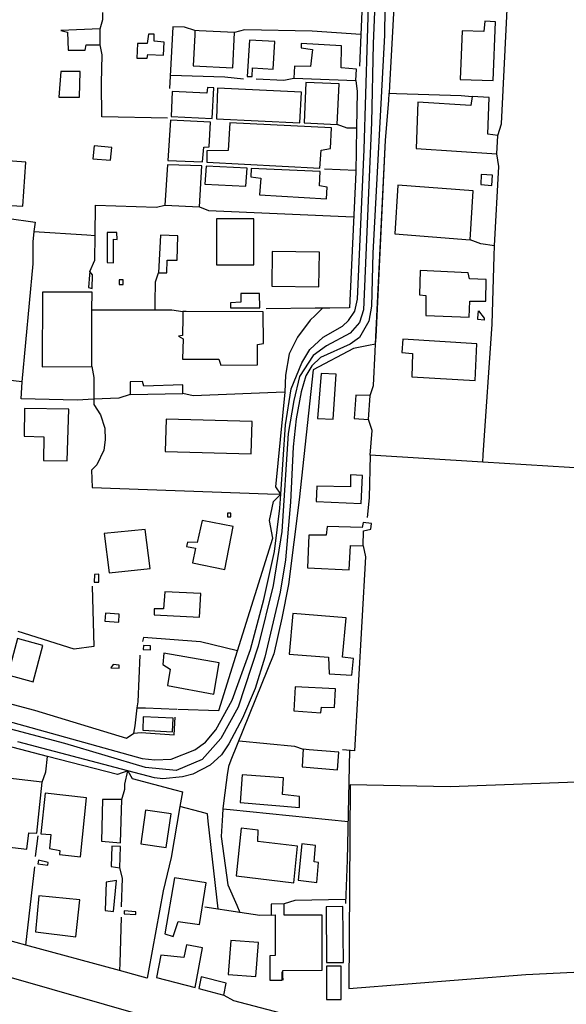
# Model space of a CAD drawing. Units: millimetres. Extents: x 185526 to 187942, y 1677057 to 1679832.
# Drawn here: x 187109 to 187184, y 1677777 to 1677912 of the extents above; entities that cross this region are included whole.
import ezdxf

# ---------------------------------------------------------------- set-up
doc = ezdxf.new("R2010")
doc.units = ezdxf.units.MM
doc.header["$LTSCALE"] = 8
doc.header["$MEASUREMENT"] = 0
for name, color, linetype in [('V-BANHADO', 102, 'Continuous'), ('V-EDIFICACAO', 7, 'Continuous'), ('V-EIXO_DE_LOGRADOURO', 3, 'Continuous'), ('V-LOTE', 1, 'Continuous'), ('V-QUADRA', 2, 'Continuous'), ('V-TESTADA', 161, 'Continuous'), ('V-VALETA', 5, 'Continuous')]:
    doc.layers.add(name, color=color, linetype=linetype)

msp = doc.modelspace()

# ---------------------------------------------------------------- linework, layer by layer
at = {"layer": 'V-BANHADO'}
msp.add_lwpolyline([(187178.36, 1677781.19), (187197.13, 1677782.12), (187213.54, 1677772.99), (187216.87, 1677773.7), (187230.28, 1677793.72), (187239.13, 1677804.06), (187236.43, 1677808.65), (187202.66, 1677808.16), (187167.99, 1677806.9), (187154.29, 1677807.17), (187154.12, 1677779.28), (187154.12, 1677779.28), (187178.36, 1677781.19)], close=True, dxfattribs=at)
at = {"layer": 'V-EDIFICACAO'}
for points in [[(187169.62, 1677910.38), (187169.37, 1677903.72), (187173.87, 1677903.57), (187174.2, 1677911.62), (187172.73, 1677911.7), (187172.59, 1677910.27), (187169.62, 1677910.38)], [(187114.67, 1677910.41), (187115.58, 1677910.2), (187115.69, 1677907.74), (187118, 1677907.71), (187118.15, 1677908.48), (187120.05, 1677908.48), (187120.08, 1677910.63), (187114.67, 1677910.41)], [(187127.47, 1677908.95), (187127.47, 1677909.9), (187126.67, 1677909.94), (187126.52, 1677908.62), (187125.17, 1677908.62), (187125.1, 1677906.65), (187126.52, 1677906.65), (187126.6, 1677907.12), (187128.76, 1677907.05), (187128.83, 1677908.84), (187127.47, 1677908.95)], [(187133.04, 1677910.41), (187133.01, 1677909.85), (187132.82, 1677905.59), (187138.23, 1677905.33), (187138.45, 1677910.16), (187133.61, 1677910.38), (187133.04, 1677910.41)], [(187140.5, 1677909.1), (187140.21, 1677904.12), (187140.87, 1677904.12), (187140.94, 1677905.33), (187143.76, 1677905.11), (187143.98, 1677908.91), (187140.5, 1677909.1)], [(187147.6, 1677908.62), (187147.6, 1677908.04), (187149.13, 1677907.82), (187148.88, 1677905.48), (187146.68, 1677905.55), (187146.61, 1677903.9), (187155.1, 1677903.57), (187155.17, 1677905.15), (187153.05, 1677905.33), (187153.12, 1677908.33), (187147.6, 1677908.62)], [(187114.67, 1677904.82), (187114.38, 1677901.3), (187117.23, 1677901.3), (187117.34, 1677904.82), (187114.67, 1677904.82)], [(187148.22, 1677903.32), (187148, 1677897.79), (187152.5, 1677897.54), (187152.79, 1677903.13), (187148.22, 1677903.32)], [(187129.93, 1677902.07), (187129.78, 1677898.67), (187135.41, 1677898.38), (187135.63, 1677902.55), (187134.76, 1677902.62), (187134.68, 1677901.85), (187129.93, 1677902.07)], [(187136.15, 1677902.51), (187136, 1677898.34), (187147.42, 1677897.79), (187147.63, 1677902), (187136.15, 1677902.51)], [(187163.59, 1677900.61), (187163.33, 1677894.28), (187174.38, 1677893.55), (187174.53, 1677896.04), (187173.14, 1677896.22), (187173.32, 1677901.23), (187171.01, 1677901.38), (187170.83, 1677900.17), (187163.59, 1677900.61)], [(187129.71, 1677898.16), (187129.34, 1677892.63), (187134.06, 1677892.45), (187134.24, 1677894.43), (187134.98, 1677894.5), (187135.16, 1677897.87), (187129.71, 1677898.16)], [(187137.83, 1677897.76), (187137.61, 1677893.99), (187134.68, 1677893.95), (187134.65, 1677892.38), (187150.16, 1677891.57), (187150.34, 1677894.02), (187151.59, 1677894.28), (187151.73, 1677897.1), (187137.83, 1677897.76)], [(187119.24, 1677894.65), (187119.06, 1677892.85), (187121.47, 1677892.67), (187121.66, 1677894.39), (187119.24, 1677894.65)], [(187103.18, 1677892.89), (187102.96, 1677890.36), (187104.68, 1677890.04), (187104.46, 1677886.63), (187109.47, 1677886.38), (187109.88, 1677892.38), (187103.18, 1677892.89)], [(187129.3, 1677892.05), (187128.94, 1677886.49), (187133.69, 1677886.3), (187133.99, 1677891.9), (187129.3, 1677892.05)], [(187134.57, 1677891.87), (187134.39, 1677889.38), (187140.02, 1677889.12), (187140.21, 1677891.57), (187134.57, 1677891.87)], [(187140.76, 1677891.54), (187140.68, 1677890.4), (187142.07, 1677890.22), (187141.89, 1677887.91), (187151.04, 1677887.4), (187151.15, 1677888.97), (187150.09, 1677889.16), (187150.2, 1677891.1), (187140.76, 1677891.54)], [(187172.26, 1677890.73), (187172.19, 1677889.34), (187173.72, 1677889.19), (187173.8, 1677890.62), (187172.26, 1677890.73)], [(187160.81, 1677889.27), (187160.4, 1677882.61), (187170.72, 1677881.77), (187171.16, 1677888.46), (187160.81, 1677889.27)], [(187138.6, 1677884.62), (187136, 1677884.62), (187136, 1677878.36), (187141.12, 1677878.33), (187141.09, 1677884.62), (187138.6, 1677884.62)], [(187121, 1677882.79), (187121.04, 1677878.66), (187121.88, 1677878.62), (187121.88, 1677881.84), (187122.39, 1677881.8), (187122.35, 1677882.79), (187121, 1677882.79)], [(187128.32, 1677882.39), (187128.06, 1677877.23), (187129.19, 1677877.27), (187129.23, 1677878.99), (187130.62, 1677878.99), (187130.69, 1677882.32), (187128.32, 1677882.39)], [(187143.61, 1677880.16), (187143.57, 1677875.44), (187150.01, 1677875.33), (187150.12, 1677880.08), (187143.61, 1677880.16)], [(187118.66, 1677877.41), (187118.62, 1677876.97), (187118.47, 1677875.22), (187118.95, 1677875.11), (187119.01, 1677876.97), (187118.66, 1677877.41)], [(187163.88, 1677877.56), (187163.81, 1677874.23), (187164.65, 1677874.16), (187164.65, 1677871.41), (187170.61, 1677871.16), (187170.69, 1677873.39), (187172.88, 1677873.39), (187172.95, 1677876.32), (187170.65, 1677876.43), (187170.47, 1677877.27), (187163.88, 1677877.56)], [(187122.65, 1677876.28), (187122.65, 1677875.66), (187123.23, 1677875.66), (187123.23, 1677876.28), (187122.65, 1677876.28)], [(187118.94, 1677872.19), (187118.95, 1677874.6), (187112.18, 1677874.6), (187112.14, 1677864.39), (187118.91, 1677864.42)], [(187139.33, 1677874.41), (187139.33, 1677873.24), (187137.9, 1677873.13), (187137.9, 1677872.44), (187141.93, 1677872.44), (187141.89, 1677874.41), (187139.33, 1677874.41)], [(187131.39, 1677871.96), (187131.38, 1677871.17), (187131.35, 1677868.67), (187130.77, 1677868.6), (187131.43, 1677868.23), (187131.35, 1677865.45), (187136.33, 1677865.41), (187136.59, 1677864.61), (187141.63, 1677864.64), (187141.6, 1677867.46), (187142.44, 1677867.57), (187142.4, 1677871.92), (187131.86, 1677871.96), (187131.39, 1677871.96)], [(187171.88, 1677872.05), (187172.67, 1677871.03), (187172.66, 1677870.76), (187171.79, 1677870.87), (187171.8, 1677871.03), (187171.88, 1677872.05)], [(187161.5, 1677868.16), (187161.39, 1677866.36), (187162.86, 1677866.22), (187162.75, 1677863.03), (187171.42, 1677862.52), (187171.64, 1677867.53), (187161.5, 1677868.16)], [(187150.34, 1677863.47), (187149.83, 1677857.33), (187151.99, 1677857.22), (187152.39, 1677863.4), (187150.34, 1677863.47)], [(187126.05, 1677861.72), (187125.87, 1677862.38), (187124.15, 1677862.34), (187124.18, 1677860.58), (187131.39, 1677860.73), (187131.39, 1677861.9), (187126.05, 1677861.72)], [(187155.06, 1677860.51), (187154.84, 1677857.29), (187156.82, 1677857.18), (187157.04, 1677860.44), (187155.06, 1677860.51)], [(187109.69, 1677858.68), (187109.66, 1677854.87), (187112.36, 1677854.8), (187112.29, 1677851.55), (187115.55, 1677851.51), (187115.77, 1677858.57), (187109.69, 1677858.68)], [(187129.12, 1677857.22), (187128.98, 1677852.79), (187140.76, 1677852.46), (187140.87, 1677856.89), (187129.12, 1677857.22)], [(187149.76, 1677848.07), (187149.65, 1677845.95), (187155.79, 1677845.69), (187156.01, 1677849.53), (187154.37, 1677849.61), (187154.33, 1677847.96), (187149.76, 1677848.07)], [(187137.5, 1677844.34), (187137.5, 1677843.86), (187137.94, 1677843.83), (187137.94, 1677844.34), (187137.5, 1677844.34)], [(187134.02, 1677843.35), (187133.37, 1677840.35), (187132.01, 1677840.39), (187131.9, 1677839.8), (187133.11, 1677839.54), (187132.71, 1677837.57), (187137.13, 1677836.65), (187138.27, 1677842.51), (187134.02, 1677843.35)], [(187151.15, 1677842.54), (187151, 1677841.34), (187148.66, 1677841.34), (187148.44, 1677836.87), (187154.15, 1677836.58), (187154.37, 1677839.91), (187156.09, 1677839.87), (187156.12, 1677841.92), (187157.15, 1677842.14), (187157.22, 1677842.95), (187156.09, 1677843.06), (187155.94, 1677842.4), (187151.15, 1677842.54)], [(187120.6, 1677841.59), (187121.29, 1677836.18), (187126.89, 1677836.76), (187126.23, 1677842.11), (187120.6, 1677841.59)], [(187119.28, 1677835.96), (187119.24, 1677834.9), (187119.86, 1677834.9), (187119.86, 1677836), (187119.28, 1677835.96)], [(187128.94, 1677833.58), (187128.76, 1677831.24), (187127.44, 1677831.28), (187127.44, 1677830.43), (187133.66, 1677830.14), (187133.84, 1677833.36), (187128.94, 1677833.58)], [(187120.78, 1677830.65), (187120.71, 1677829.56), (187122.61, 1677829.41), (187122.68, 1677830.54), (187120.78, 1677830.65)], [(187146.43, 1677830.62), (187145.95, 1677825.06), (187151.33, 1677824.65), (187151.44, 1677822.38), (187154.55, 1677822.17), (187154.77, 1677824.47), (187153.27, 1677824.65), (187153.74, 1677830.03), (187146.43, 1677830.62)], [(187108.74, 1677827.21), (187107.42, 1677822.24), (187110.9, 1677821.25), (187112.22, 1677826.23), (187108.74, 1677827.21)], [(187126.01, 1677826.26), (187125.94, 1677825.71), (187126.96, 1677825.64), (187126.96, 1677826.19), (187126.01, 1677826.26)], [(187128.79, 1677825.17), (187128.65, 1677823.63), (187129.67, 1677823.01), (187129.27, 1677820.78), (187135.63, 1677819.57), (187136.37, 1677823.85), (187128.79, 1677825.17)], [(187121.84, 1677823.63), (187121.51, 1677823.19), (187122.65, 1677823.15), (187122.65, 1677823.56), (187121.84, 1677823.63)], [(187146.76, 1677820.56), (187146.61, 1677817.3), (187150.27, 1677817.04), (187150.38, 1677817.81), (187152.14, 1677817.74), (187152.28, 1677820.3), (187146.76, 1677820.56)], [(187125.97, 1677816.49), (187125.9, 1677814.66), (187129.96, 1677814.41), (187130.07, 1677816.31), (187125.97, 1677816.49)], [(187147.85, 1677812.03), (187147.82, 1677811.36), (187147.74, 1677809.62), (187152.57, 1677809.21), (187152.76, 1677811.66), (187148.69, 1677811.97), (187147.85, 1677812.03)], [(187106.18, 1677808.23), (187105.27, 1677798.9), (187110.02, 1677798.35), (187110.28, 1677800.58), (187111.41, 1677800.54), (187112.14, 1677807.53), (187106.18, 1677808.23)], [(187139.51, 1677808.55), (187139.26, 1677804.75), (187147.38, 1677804.05), (187147.38, 1677805.55), (187145.04, 1677805.85), (187145.15, 1677808.12), (187139.51, 1677808.55)], [(187112.55, 1677806.03), (187111.93, 1677800.47), (187113.32, 1677800.36), (187113.13, 1677798.46), (187114.56, 1677798.2), (187114.49, 1677797.62), (187117.38, 1677797.29), (187118.18, 1677805.41), (187112.55, 1677806.03)], [(187120.38, 1677805.15), (187120.23, 1677799.44), (187122.86, 1677799.22), (187123.01, 1677805.15), (187120.38, 1677805.15)], [(187126.27, 1677803.69), (187125.65, 1677799.08), (187129.08, 1677798.6), (187129.78, 1677803.21), (187126.27, 1677803.69)], [(187141.67, 1677799.41), (187141.71, 1677800.94), (187139.37, 1677801.24), (187138.71, 1677794.69), (187146.61, 1677793.77), (187147.09, 1677798.75), (187141.67, 1677799.41)], [(187121.66, 1677798.79), (187121.55, 1677795.97), (187122.76, 1677795.82), (187122.86, 1677798.71), (187121.66, 1677798.79)], [(187147.67, 1677799.08), (187147.2, 1677794.1), (187149.76, 1677793.81), (187149.98, 1677796.55), (187149.35, 1677796.63), (187149.54, 1677798.86), (187147.67, 1677799.08)], [(187111.63, 1677796.85), (187111.52, 1677796.37), (187112.91, 1677796.19), (187112.95, 1677796.55), (187111.63, 1677796.85)], [(187120.89, 1677793.85), (187120.74, 1677789.97), (187121.91, 1677789.82), (187122.32, 1677794.07), (187120.89, 1677793.85)], [(187130.26, 1677794.43), (187128.94, 1677786.75), (187130.04, 1677786.42), (187130.73, 1677788.47), (187133.66, 1677788.03), (187134.57, 1677793.74), (187130.26, 1677794.43)], [(187111.67, 1677791.98), (187111.19, 1677787.04), (187116.72, 1677786.35), (187117.27, 1677791.43), (187111.67, 1677791.98)], [(187123.34, 1677789.9), (187123.34, 1677789.53), (187124.95, 1677789.42), (187124.95, 1677789.79), (187123.34, 1677789.9)], [(187145.7, 1677789.31), (187145.26, 1677789.31), (187145.26, 1677790.88), (187143.5, 1677790.85), (187143.5, 1677789.31), (187144.01, 1677789.35), (187144.05, 1677783.82), (187143.28, 1677783.78), (187143.28, 1677780.42), (187145, 1677780.42), (187145, 1677781.59), (187145.07, 1677780.42), (187145.07, 1677781.74), (187150.49, 1677781.81), (187150.45, 1677789.31), (187145.7, 1677789.31)], [(187151, 1677790.48), (187151.07, 1677782.87), (187153.38, 1677782.87), (187153.31, 1677790.52), (187151, 1677790.48)], [(187137.94, 1677785.87), (187137.61, 1677781.22), (187141.38, 1677780.93), (187141.74, 1677785.58), (187137.94, 1677785.87)], [(187128.35, 1677783.86), (187127.8, 1677780.78), (187133.07, 1677779.43), (187134.06, 1677784.85), (187131.9, 1677785.25), (187131.54, 1677783.53), (187128.35, 1677783.86)], [(187151.04, 1677782.36), (187151.07, 1677777.78), (187153.05, 1677777.78), (187153.05, 1677782.36), (187151.04, 1677782.36)], [(187133.88, 1677780.89), (187133.59, 1677779.28), (187137.02, 1677778.37), (187137.32, 1677780.02), (187133.88, 1677780.89)]]:
    msp.add_lwpolyline(points, close=True, dxfattribs=at)
at = {"layer": 'V-EIXO_DE_LOGRADOURO'}
msp.add_lwpolyline([(187158.78, 1677940.62), (187157.47, 1677908.58), (187157.21, 1677897.82), (187156.12, 1677872.19), (187155.59, 1677870.44), (187154.31, 1677868.98), (187151.04, 1677867.27), (187149.24, 1677865.95), (187147.36, 1677863.04), (187146.6, 1677859.76), (187145.81, 1677855.28), (187144.95, 1677841.83), (187143.78, 1677834.43), (187141.71, 1677826.15), (187138.97, 1677817.8), (187136.6, 1677813.53), (187134.05, 1677810.62), (187130.48, 1677809.13), (187126.27, 1677809.56), (187115.22, 1677812.84), (187075.6, 1677823.34)], dxfattribs=at)
at = {"layer": 'V-LOTE'}
for points in [[(187133.59, 1677945.9), (187157.12, 1677943.19), (187156.73, 1677937.82), (187156.55, 1677928.14), (187155.6, 1677905.56)], [(187177.22, 1677941.91), (187161.91, 1677943.3), (187161.63, 1677935.59), (187161.05, 1677927.66), (187159.71, 1677902.83), (187159.66, 1677901.83)], [(187174.53, 1677896.04), (187175.03, 1677897.64), (187177.22, 1677941.91)], [(187120.08, 1677910.63), (187120.42, 1677911.92), (187120.45, 1677912.88)], [(187133.04, 1677910.41), (187131.61, 1677910.88), (187130.01, 1677910.93), (187129.57, 1677902.49)], [(187155.77, 1677909.87), (187149.09, 1677910.32), (187139.84, 1677910.53), (187138.45, 1677910.16)], [(187129.29, 1677898.42), (187120.31, 1677898.61), (187120.23, 1677903.23), (187120.36, 1677907.07), (187120.05, 1677908.48)], [(187129.71, 1677904.3), (187137.14, 1677904.07), (187139.71, 1677903.82)], [(187141.43, 1677903.79), (187145.24, 1677903.62), (187146.61, 1677903.9)], [(187155.1, 1677903.57), (187155.26, 1677902.09), (187155.18, 1677897.03)], [(187159.15, 1677895.43), (187159.58, 1677900.83), (187159.66, 1677901.83)], [(187159.66, 1677901.83), (187160.66, 1677901.8), (187169.49, 1677901.54), (187171.01, 1677901.38)], [(187155.18, 1677897.03), (187154.18, 1677897.05), (187153.91, 1677897.05), (187152.5, 1677897.54)], [(187155.18, 1677897.03), (187155.09, 1677891.02), (187154.19, 1677872.46)], [(187157.79, 1677867.5), (187157.84, 1677868.48), (187159.15, 1677895.43)], [(187174.09, 1677880.95), (187174.68, 1677891.82), (187174.38, 1677893.55)], [(187155.09, 1677891.25), (187150.81, 1677891.44)], [(187099.48, 1677885.82), (187111.15, 1677884.19), (187111, 1677882.91)], [(187119.38, 1677882.35), (187119.43, 1677886.51), (187127.76, 1677886.23), (187128.94, 1677886.49)], [(187133.69, 1677886.3), (187134.9, 1677885.79), (187154.78, 1677884.9)], [(187111, 1677882.91), (187110.84, 1677881.51), (187110.83, 1677878.5), (187109.35, 1677862.33)], [(187111, 1677882.91), (187118.23, 1677882.43), (187119.38, 1677882.35)], [(187118.66, 1677877.41), (187119.34, 1677878.97), (187119.38, 1677882.35)], [(187174.09, 1677880.95), (187172.19, 1677881.23), (187170.72, 1677881.77)], [(187172.46, 1677851.34), (187172.53, 1677852.35), (187173.74, 1677870.23), (187174.02, 1677879.58), (187174.09, 1677880.95)], [(187127.58, 1677872.18), (187127.6, 1677873.18), (187127.66, 1677876.04), (187128.06, 1677877.23)], [(187118.94, 1677872.19), (187120.45, 1677872.19), (187127.58, 1677872.18)], [(187127.58, 1677872.18), (187129.86, 1677872.17), (187131.39, 1677871.96)], [(187150.52, 1677872.42), (187149.52, 1677872.41), (187142.78, 1677872.33)], [(187150.52, 1677872.42), (187149.53, 1677871.42), (187148.83, 1677870.76), (187147.07, 1677868.46), (187145.96, 1677866.14), (187145.44, 1677863.26), (187145.37, 1677860.91)], [(187154.17, 1677872.46), (187151.52, 1677872.43), (187150.52, 1677872.42)], [(187157.79, 1677867.5), (187156.8, 1677867.3), (187154.77, 1677866.9), (187149.24, 1677863.96), (187147.33, 1677846.2), (187145.84, 1677834.58), (187144.95, 1677829.98), (187143.85, 1677825.12), (187137.97, 1677810.54), (187137.62, 1677809.68), (187137.47, 1677808.54), (187136.99, 1677805), (187136.85, 1677803.87)], [(187157.04, 1677860.44), (187157.52, 1677861.83), (187157.74, 1677866.48), (187157.79, 1677867.5)], [(187118.91, 1677864.42), (187119.2, 1677862.91), (187119.19, 1677859.94)], [(187109.35, 1677862.33), (187097.78, 1677863.71)], [(187119.19, 1677859.94), (187116.91, 1677859.84), (187109.23, 1677860.01), (187109.37, 1677862.33), (187109.35, 1677862.33)], [(187119.19, 1677859.94), (187119.19, 1677859.23), (187120.11, 1677857.79), (187120.71, 1677856), (187120.75, 1677854.4), (187120.58, 1677852.96), (187119.6, 1677850.99), (187118.89, 1677850.26), (187118.95, 1677847.87), (187143, 1677846.98), (187144.79, 1677846.94)], [(187124.18, 1677860.58), (187122.63, 1677860.08), (187119.19, 1677859.94)], [(187145.31, 1677860.91), (187132.78, 1677860.4), (187131.39, 1677860.73)], [(187144.79, 1677846.94), (187144.13, 1677847.94), (187145.38, 1677860.91)], [(187157.05, 1677852.29), (187157.03, 1677852.29), (187157.32, 1677855.66), (187156.82, 1677857.18)], [(187157.05, 1677852.29), (187156.89, 1677846.45), (187156.64, 1677843.74)], [(187172.46, 1677851.34), (187157.05, 1677852.29)], [(187187.29, 1677850.42), (187172.46, 1677851.34)], [(187138.86, 1677825.49), (187143.7, 1677840.95), (187143.27, 1677843.34), (187143.81, 1677845.94), (187144.79, 1677846.94)], [(187156.09, 1677839.87), (187156.42, 1677838.37), (187154.89, 1677811.81), (187153.25, 1677811.94)], [(187118.97, 1677834.34), (187119.21, 1677826.08), (187116.52, 1677825.73), (187108.85, 1677828.15)], [(187138.86, 1677825.49), (187133.8, 1677826.74), (187125.98, 1677827.32), (187125.85, 1677826.79)], [(187125.15, 1677817.72), (187125.25, 1677818.52), (187125.53, 1677824.92)], [(187130.7, 1677817.53), (187136.31, 1677817.34), (187138.86, 1677825.49)], [(187091.92, 1677822.42), (187098.51, 1677820.73), (187111.08, 1677817.39), (187123.69, 1677813.57), (187124.69, 1677814.26)], [(187124.69, 1677814.26), (187124.84, 1677815.26), (187125.15, 1677817.72)], [(187125.15, 1677817.72), (187126.25, 1677817.69), (187130.57, 1677817.54)], [(187112.83, 1677811.06), (187092.27, 1677816.42)], [(187139.08, 1677813.19), (187146.69, 1677812.46), (187147.85, 1677812.03)], [(187154.21, 1677811.86), (187153.91, 1677796.87), (187153.65, 1677790.93)], [(187112.14, 1677807.53), (187112.63, 1677808.96), (187112.83, 1677811.06)], [(187123.84, 1677809.09), (187122.43, 1677808.56), (187112.83, 1677811.06)], [(187123.01, 1677805.15), (187123.46, 1677806.59), (187123.45, 1677807.25), (187123.84, 1677809.09)], [(187123.84, 1677809.09), (187124.43, 1677808.02), (187130.27, 1677806.48), (187131.33, 1677806.2), (187131.16, 1677805.22), (187130.99, 1677804.22)], [(187130.99, 1677804.22), (187129.77, 1677797.24), (187128.69, 1677792.64), (187126.69, 1677781.71), (187126.51, 1677780.7), (187125.51, 1677780.97), (187122.73, 1677781.73)], [(187136.23, 1677790.18), (187134.87, 1677802.18), (187134.75, 1677803.18), (187133.75, 1677803.46), (187130.99, 1677804.22)], [(187136.85, 1677803.87), (187136.8, 1677803), (187136.64, 1677800.11), (187137.54, 1677793.46), (187138.77, 1677790.7), (187139.21, 1677789.69)], [(187136.85, 1677803.87), (187137.86, 1677803.77), (187154.01, 1677802.16)], [(187111.2, 1677797.34), (187111.58, 1677800.19)], [(187109.89, 1677785.23), (187111.1, 1677795.93)], [(187122.97, 1677790.47), (187123.13, 1677794.41), (187122.76, 1677795.82)], [(187153.66, 1677791.48), (187146.73, 1677791.34), (187145.26, 1677790.88)], [(187139.21, 1677789.69), (187134.41, 1677790.44)], [(187122.92, 1677789.04), (187122.76, 1677782.76), (187122.73, 1677781.73)], [(187143.5, 1677789.31), (187141.94, 1677789.27), (187139.21, 1677789.69)], [(187109.89, 1677785.23), (187104.52, 1677786.69)], [(187122.73, 1677781.73), (187109.89, 1677785.23)], [(187137.02, 1677778.37), (187138.34, 1677777.64), (187147.55, 1677775.23), (187148.99, 1677775.19)]]:
    msp.add_lwpolyline(points, dxfattribs=at)
at = {"layer": 'V-QUADRA'}
for points in [[(187078.72, 1677823.87), (187125.81, 1677810.79), (187127.54, 1677810.57), (187129.78, 1677810.66), (187133.05, 1677811.97), (187134.48, 1677812.99), (187135.89, 1677814.69), (187138.16, 1677818.76), (187140.66, 1677825.71), (187142.48, 1677832.55), (187143.96, 1677839.09), (187144.66, 1677845.05), (187144.79, 1677846.94), (187144.79, 1677846.94), (187145.45, 1677856.46), (187146.22, 1677861.36), (187147.68, 1677864.94), (187148.79, 1677866.74), (187150.59, 1677868.46), (187153.24, 1677869.97), (187154.07, 1677870.73), (187154.93, 1677872.01), (187155.29, 1677873.63), (187156.23, 1677894.15), (187157.15, 1677924.46)], [(187159.15, 1677920.93), (187159, 1677909.78), (187157.4, 1677879.94), (187157.24, 1677872.68), (187156.88, 1677870.63), (187155.6, 1677868.4), (187154.29, 1677867.5), (187150.22, 1677865.67), (187149.06, 1677864.54), (187148.24, 1677863.15), (187147.61, 1677860.97), (187146.92, 1677857.28), (187146.48, 1677853.42), (187146.12, 1677845.84), (187145.46, 1677837.98), (187144.72, 1677833.54), (187142.6, 1677824.64), (187141.31, 1677820.37), (187139.55, 1677816.3), (187137.68, 1677812.79), (187136.7, 1677811.29), (187135.11, 1677809.88), (187132.77, 1677808.63), (187131.32, 1677808.28), (187128.63, 1677808), (187127.49, 1677808.14), (187123.84, 1677809.09), (187123.84, 1677809.09), (187108.78, 1677813.05)]]:
    msp.add_lwpolyline(points, dxfattribs=at)
at = {"layer": 'V-TESTADA'}
for points in [[(187157.79, 1677867.5), (187157.85, 1677868.48), (187159.15, 1677895.43)], [(187124.69, 1677814.26), (187125.69, 1677814.32), (187130.19, 1677814), (187130.33, 1677816.43)]]:
    msp.add_lwpolyline(points, dxfattribs=at)
at = {"layer": 'V-VALETA'}
msp.add_lwpolyline([(187106.08, 1677776.45), (187106.61, 1677781.16), (187127.44, 1677775.17), (187139.17, 1677772.33)], dxfattribs=at)

doc.saveas('drawing.dxf')
